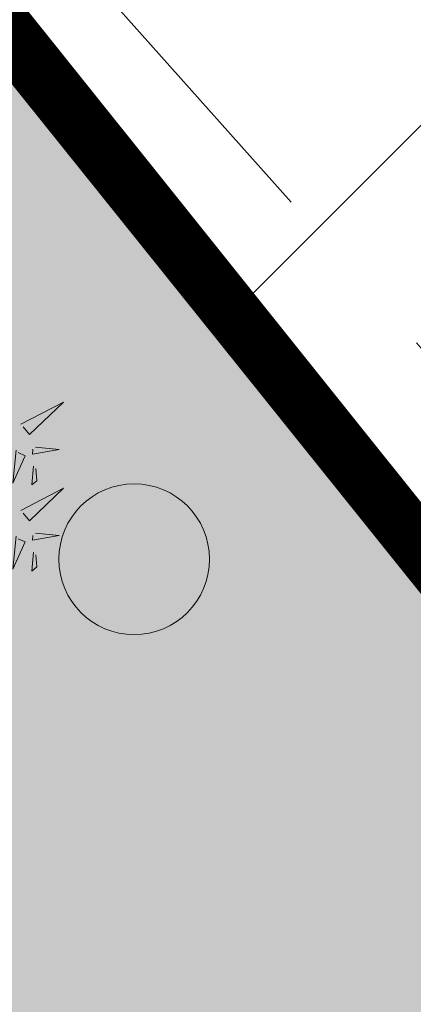
# Model space of a CAD drawing. Units: metres. Extents: x -6 to 545673, y 0 to 6585785.
# Drawn here: x 545141 to 545143, y 6584589 to 6584595 of the extents above; entities that cross this region are included whole.
import ezdxf

# ---------------------------------------------------------------- set-up
doc = ezdxf.new("R2010")
doc.units = ezdxf.units.M
doc.header["$LTSCALE"] = 0.5
doc.linetypes.add('ISOPOOL', pattern=[8, 6, -2])
for name, color, linetype in [('+PUUD', 86, 'Continuous'), ('opt-servituut', 7, 'Continuous'), ('OPT_mood-piir', 1, 'Continuous'), ('Planeeritav haljastus', 7, 'Continuous')]:
    doc.layers.add(name, color=color, linetype=linetype)
for name, color, linetype, lineweight in [('HALJASTUS', 3, 'Continuous', 0), ('HORISONTAAL-EH2000', 30, 'Continuous', 0), ('OPT-halj-muru', 61, 'Continuous', 25)]:
    doc.layers.add(name, color=color, linetype=linetype, lineweight=lineweight)

# ---------------------------------------------------------------- blocks, each defined once
blk = doc.blocks.new('dsfsdf')
at = {"layer": '+PUUD', "lineweight": 13}
for points in [[(545106.2606, 6584745.7103), (545106.4025, 6584745.7838), (545106.2891, 6584745.6758), (545106.2677, 6584745.7016)], [(545106.3089, 6584745.6342), (545106.3875, 6584745.6266), (545106.2988, 6584745.6114), (545106.3003, 6584745.6271)], [(545106.2445, 6584745.6245), (545106.234, 6584745.5145), (545106.2745, 6584745.6058), (545106.2516, 6584745.6159)], [(545106.3029, 6584745.5713), (545106.2969, 6584745.5084), (545106.3141, 6584745.5226), (545106.31, 6584745.5627)], [(545106.2606, 6584745.4239), (545106.4025, 6584745.4975), (545106.2891, 6584745.3894), (545106.2677, 6584745.4153)], [(545106.2445, 6584745.3382), (545106.234, 6584745.2281), (545106.2745, 6584745.3194), (545106.2516, 6584745.3296)], [(545106.3089, 6584745.3478), (545106.3875, 6584745.3402), (545106.2988, 6584745.325), (545106.3003, 6584745.3407)], [(545106.3029, 6584745.2849), (545106.2969, 6584745.222), (545106.3141, 6584745.2362), (545106.31, 6584745.2763)]]:
    blk.add_lwpolyline(points, dxfattribs=at)
blk = doc.blocks.new('METS')
at = {"layer": 'HALJASTUS', "linetype": 'Continuous', "lineweight": 0}
blk.add_circle((0, 0), 0.8, dxfattribs=at)

msp = doc.modelspace()

# ---------------------------------------------------------------- hatches: boundary and pattern name
at = {"layer": 'OPT-halj-muru', "lineweight": 0, "true_color": 0xd7ebd2}
h = msp.add_hatch(color=254, dxfattribs=at)
h.dxf.hatch_style = 1
h.paths.add_polyline_path([(545073.3188, 6584572.8166), (545145.7469, 6584582.5295), (545144.8793, 6584589.1655), (545125.4271, 6584613.3711), (545126.2476, 6584620.4451), (545072.4244, 6584620.4983)])
at = {"layer": 'opt-servituut', "lineweight": 0}
h = msp.add_hatch(dxfattribs=at)
h.set_pattern_fill('ANSI31', color=4)
edge = h.paths.add_edge_path()
edge.add_line((545205.3354, 6584584.6604), (545203.0768, 6584590.4648))
edge.add_line((545203.0768, 6584590.4648), (545188.4618, 6584588.4631))
edge.add_line((545188.4618, 6584588.4631), (545144.0787, 6584590.1576))
edge.add_line((545144.0787, 6584590.1576), (545126.2375, 6584612.4354))
edge.add_line((545126.2375, 6584612.4354), (545125.5975, 6584614.918))
edge.add_line((545125.5975, 6584614.918), (545130.7569, 6584657.537))
edge.add_line((545130.7569, 6584657.537), (545135.5426, 6584698.6351))
edge.add_line((545135.5426, 6584698.6351), (545139.7523, 6584734.7868))
edge.add_line((545139.7523, 6584734.7868), (545155.2583, 6584743.2717))
edge.add_line((545155.2583, 6584743.2717), (545163.9712, 6584802.9704))
edge.add_line((545163.9712, 6584802.9704), (545191.9042, 6584819.9334))
edge.add_arc((545193.159, 6584817.6464), 2.6086, -63.5107, 118.753, ccw=False)
edge.add_line((545194.3225, 6584815.3117), (545176.0634, 6584804.4917))
edge.add_line((545176.0634, 6584804.4917), (545168.0709, 6584796.2103))
edge.add_line((545168.0709, 6584796.2103), (545160.0735, 6584741.6452))
edge.add_line((545160.0735, 6584741.6452), (545144.2436, 6584731.4095))
edge.add_line((545144.2436, 6584731.4095), (545140.3459, 6584700.2453))
edge.add_line((545140.3459, 6584700.2453), (545220.3862, 6584672.6263))
edge.add_arc((545219.5757, 6584670.7904), 2.0069, -104.3332, 66.1791, ccw=False)
edge.add_line((545219.0789, 6584668.846), (545154.9325, 6584691.0299))
edge.add_line((545154.9325, 6584691.0299), (545139.84, 6584695.7165))
edge.add_line((545139.84, 6584695.7165), (545130.1162, 6584614.4717))
edge.add_line((545130.1162, 6584614.4717), (545146.0182, 6584594.6077))
edge.add_line((545146.0182, 6584594.6077), (545188.0462, 6584592.9669))
edge.add_line((545188.0462, 6584592.9669), (545204.9778, 6584595.3871))
edge.add_line((545204.9778, 6584595.3871), (545208.3035, 6584586.1088))
edge.add_arc((545206.7416, 6584585.5441), 1.6608, -147.8565, 19.8782, ccw=False)

# ---------------------------------------------------------------- linework, layer by layer
at = {"layer": 'HORISONTAAL-EH2000', "linetype": 'ISOPOOL', "flags": 128}
msp.add_lwpolyline([(545135.4056, 6584548.9847), (545131.817, 6584551.0929), (545131.4483, 6584551.4184), (545131.1499, 6584551.9685), (545131.0204, 6584552.737), (545131.047, 6584553.391), (545131.225, 6584554.363), (545131.4921, 6584555.2681), (545132.1945, 6584557.0119), (545133.9322, 6584560.3048), (545137.467, 6584566.6461), (545139.2926, 6584570.2479), (545140.1745, 6584572.2359), (545140.4515, 6584572.9829), (545140.6054, 6584573.633), (545140.6925, 6584574.3466), (545140.7199, 6584575.0695), (545140.6914, 6584576.3495), (545140.663, 6584577.6295), (545140.6869, 6584578.1913), (545140.7832, 6584579.0255), (545141.0162, 6584580.1452), (545141.4251, 6584581.5042), (545141.7723, 6584582.41), (545142.0665, 6584583.0744), (545142.3809, 6584583.5252), (545142.8696, 6584584.0212), (545143.3716, 6584584.3953), (545143.84, 6584584.6104), (545144.147, 6584584.6215), (545144.2738, 6584584.5506), (545144.3671, 6584584.405), (545144.4309, 6584584.1605), (545144.5108, 6584583.7218), (545144.6354, 6584581.9455), (545144.5548, 6584580.3136), (545144.5105, 6584578.8608), (545144.6, 6584578.3036), (545144.7817, 6584578.1171), (545144.98, 6584578.0313), (545145.3605, 6584577.9835), (545145.7451, 6584578.0149), (545146.2938, 6584578.147), (545147.0147, 6584578.4536), (545147.2833, 6584578.6133), (545147.5794, 6584578.8331), (545147.7893, 6584579.0357), (545147.9896, 6584579.316), (545148.1273, 6584579.8693), (545148.1636, 6584581.204), (545147.9332, 6584582.6657), (545147.3357, 6584585.6832), (545146.8834, 6584587.1838), (545146.404, 6584588.2724), (545146.2486, 6584588.555), (545144.9373, 6584590.3664), (545142.7059, 6584592.9281), (545140.8558, 6584594.9988), (545139.2221, 6584597.0786), (545138.6681, 6584597.9233), (545137.9021, 6584599.3134), (545137.4207, 6584600.369), (545136.9768, 6584601.5186), (545136.7293, 6584602.2558), (545136.3408, 6584603.6103), (545136.0265, 6584605.3572), (545135.8058, 6584607.9923), (545135.5121, 6584610.489), (545135.469, 6584611.5265), (545135.591, 6584612.3303), (545136.0267, 6584613.082), (545136.5829, 6584613.4551), (545146.505, 6584619.097), (545143.7963, 6584627.3664), (545143.1763, 6584628.3753), (545142.2806, 6584630.1883), (545141.6895, 6584631.6052), (545141.3695, 6584632.4738), (545141.0944, 6584633.3214), (545140.5867, 6584635.5618), (545140.4783, 6584636.7781), (545140.5507, 6584638.2337), (545140.7952, 6584639.4108), (545141.0242, 6584640.1797), (545141.3445, 6584641.0553), (545141.9283, 6584642.3566), (545143.0528, 6584644.3738), (545144.9303, 6584647.1581), (545146.7871, 6584649.7257), (545148.6442, 6584652.9643), (545150.7215, 6584656.197), (545152.4622, 6584658.6672), (545153.614, 6584660.1536), (545154.5024, 6584661.0021), (545155.7298, 6584661.8412), (545156.8453, 6584662.3923), (545158.1104, 6584662.7922), (545159.0432, 6584662.9378), (545160.4991, 6584662.9743), (545162.2836, 6584662.7883), (545165.9385, 6584661.9563), (545168.0656, 6584660.8428), (545169.77, 6584659.1583), (545170.8618, 6584657.6321), (545171.8613, 6584655.7554), (545172.4282, 6584654.5827), (545173.6599, 6584652.9224), (545176.3595, 6584651.4661), (545180.7808, 6584649.9411), (545185.5924, 6584648.505), (545189.0954, 6584647.6534), (545190.7657, 6584647.4802), (545191.9365, 6584647.4929), (545192.8798, 6584647.6733), (545194.6495, 6584648.3085), (545196.3119, 6584648.797), (545197.1418, 6584648.8958), (545198.3852, 6584648.9672), (545199.4914, 6584648.8461), (545200.2051, 6584648.6201), (545201.1555, 6584648.0724), (545201.8847, 6584647.4097), (545202.4951, 6584646.5989), (545202.9268, 6584645.6121), (545203.0638, 6584645.0131), (545203.148, 6584644.1293), (545203.1194, 6584641.9991), (545202.6168, 6584639.1648), (545202.1663, 6584637.5394), (545201.5088, 6584634.2656), (545201.7374, 6584631.7586), (545202.458, 6584628.9575), (545202.8533, 6584627.6031), (545203.17, 6584626.5846), (545203.9337, 6584624.311), (545204.2496, 6584623.7633), (545205.0294, 6584623.3419), (545205.5277, 6584623.2239), (545206.7712, 6584623.0943), (545207.956, 6584623.0217), (545208.6696, 6584622.8897)], dxfattribs=at)
at = {"layer": 'opt-servituut', "color": 4, "lineweight": 0}
msp.add_lwpolyline([(545205.3354, 6584584.6604), (545203.0768, 6584590.4648), (545188.4618, 6584588.4631), (545144.0787, 6584590.1576), (545126.2375, 6584612.4354), (545125.5975, 6584614.918), (545125.5975, 6584614.918), (545130.7569, 6584657.537), (545135.5426, 6584698.6351), (545139.7523, 6584734.7868), (545155.2583, 6584743.2717), (545163.9712, 6584802.9704), (545191.9042, 6584819.9334, -1.019952)], format="xyb", dxfattribs=at)
at = {"layer": 'OPT_mood-piir', "color": 1, "linetype": 'ByBlock', "lineweight": 0, "const_width": 0.3}
msp.add_lwpolyline([(545131.0717, 6584660.1923), (545126.2816, 6584620.445), (545125.4349, 6584613.4363), (545144.8793, 6584589.1655), (545145.7469, 6584582.5295), (545193.3602, 6584588.9627), (545207.2186, 6584590.8674), (545209.2809, 6584605.0087), (545156.1342, 6584607.16), (545146.4788, 6584619.2049), (545154.1884, 6584686.4736)], dxfattribs=at)
at = {"layer": 'OPT_mood-piir', "lineweight": 0}
for points, const_width in [([(545130.7819, 6584657.6996), (545125.4271, 6584613.3711), (545126.2378, 6584612.4342), (545144.8793, 6584589.1655), (545145.7498, 6584582.5295), (545207.2658, 6584590.8208), (545209.3138, 6584605.0073), (545156.1342, 6584607.16), (545146.4788, 6584619.2049), (545154.1868, 6584686.4596)], 0.1), ([(545073.3188, 6584572.8166), (545145.7469, 6584582.5295), (545144.8793, 6584589.1655), (545125.4271, 6584613.3711), (545126.2476, 6584620.4451), (545126.2476, 6584620.4451), (545126.2476, 6584620.4451), (545072.4244, 6584620.4983), (545073.3188, 6584572.8166)], 0.3)]:
    msp.add_lwpolyline(points, dxfattribs=dict(at, const_width=const_width))

# ---------------------------------------------------------------- block references
at = {"layer": 'HALJASTUS', "linetype": 'Continuous', "lineweight": 0, "xscale": 0.5, "yscale": 0.5, "zscale": 0.5}
msp.add_blockref('METS', (545141.2589, 6584591.7197), dxfattribs=at)
at = {"layer": 'Planeeritav haljastus', "lineweight": 9, "xscale": 1.595991089632779, "yscale": 1.595991089632779, "zscale": 1.595991089632779}
msp.add_blockref('dsfsdf', (-324844.0773, -3924603.0454), dxfattribs=at)

doc.saveas('drawing.dxf')
